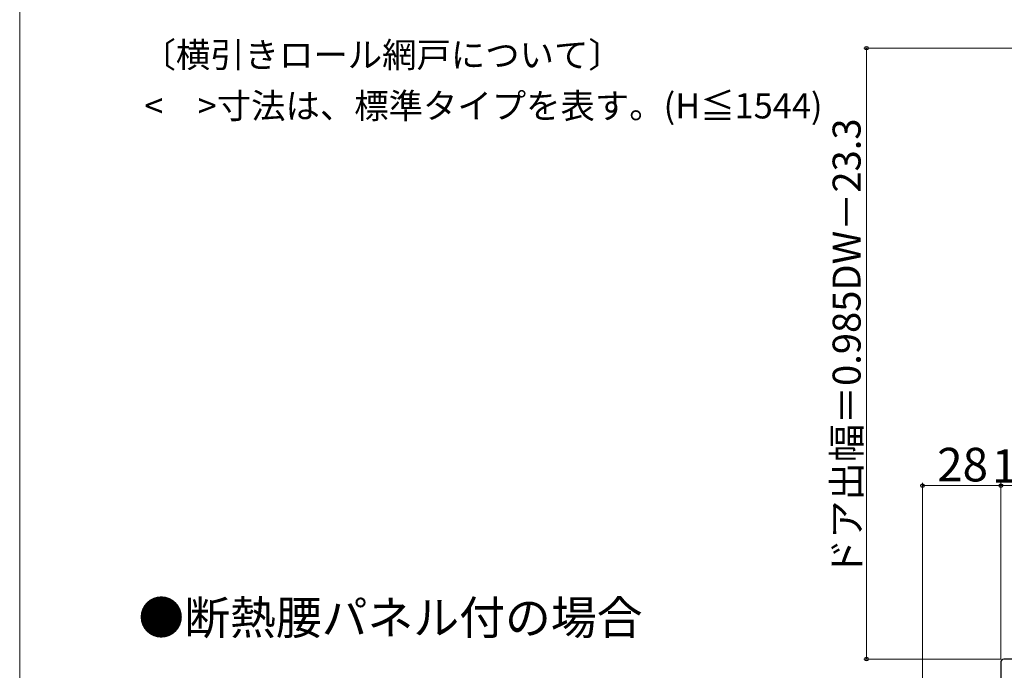
# Model space of a CAD drawing. Extents: x 0 to 1050, y 0 to 1583.
# Drawn here: x 0 to 352, y 336 to 568 of the extents above; entities that cross this region are included whole.
import ezdxf

# ---------------------------------------------------------------- set-up
doc = ezdxf.new("R2010")
doc.units = 0
for name, color, linetype, lineweight in [('USER1', 3, 'CONTINUOUS', 13), ('YKK_11', 7, 'CONTINUOUS', 30), ('YKK_D', 6, 'CONTINUOUS', 13), ('YKK_ZWAK', 7, 'CONTINUOUS', 30)]:
    doc.layers.add(name, color=color, linetype=linetype, lineweight=lineweight)
doc.styles.add('text-b', font='txt')

msp = doc.modelspace()

# ---------------------------------------------------------------- linework, layer by layer
at = {"layer": 'YKK_11', "linetype": 'ByBlock', "lineweight": -2, "ltscale": 0.5}
for p, q in [((350.5, 339), (350.5, 278.4)), ((361.55, 340), (351.5, 340))]:
    msp.add_line(p, q, dxfattribs=at)
msp.add_arc((351.5, 339), 1, 90, 180, dxfattribs=at)
at = {"layer": 'YKK_D'}
for p, q in [((415.15, 558.3), (301.5, 558.3)), ((302.5, 340), (302.5, 558.3)), ((322.5, 278.9), (322.5, 403)), ((322.5, 402), (350.5, 402)), ((350.5, 340), (350.5, 403)), ((350.5, 340), (350.5, 403)), ((350.5, 402), (362.5, 402)), ((350.5, 340), (301.5, 340))]:
    msp.add_line(p, q, dxfattribs=at)
at = {"layer": 'YKK_D', "linetype": 'ByBlock', "lineweight": -2}
for centre, radius in [((302.5, 558.3), 0.638), ((322.5, 402), 0.637), ((350.5, 402), 0.637), ((350.5, 402), 0.637), ((302.5, 340), 0.637)]:
    msp.add_circle(centre, radius, dxfattribs=at)
at = {"layer": 'YKK_ZWAK', "lineweight": 20}
msp.add_line((0, 1530), (0, 0), dxfattribs=at)

# ---------------------------------------------------------------- texts
at = {"layer": 'USER1', "style": 'text-b'}
for s, height, p in [('〔横引きロール網戸について〕', 9, (43.52, 551.41)), ('<\u3000>寸法は、標準タイプを表す。(H≦1544)', 9, (44.49, 533.19)), ('●断熱腰パネル付の場合', 12, (42.38, 348.83))]:
    msp.add_text(s, height=height, dxfattribs=at).set_placement(p)
at = {"layer": 'YKK_D', "style": 'text-b'}
msp.add_text('ドア出幅＝0.985DW－23.3', height=10, rotation=90, dxfattribs=at).set_placement((300.39, 369.38))
for s, p in [('28', (327.74, 403.5)), ('12', (347.3, 403))]:
    msp.add_text(s, height=12, dxfattribs=at).set_placement(p)

doc.saveas('drawing.dxf')
